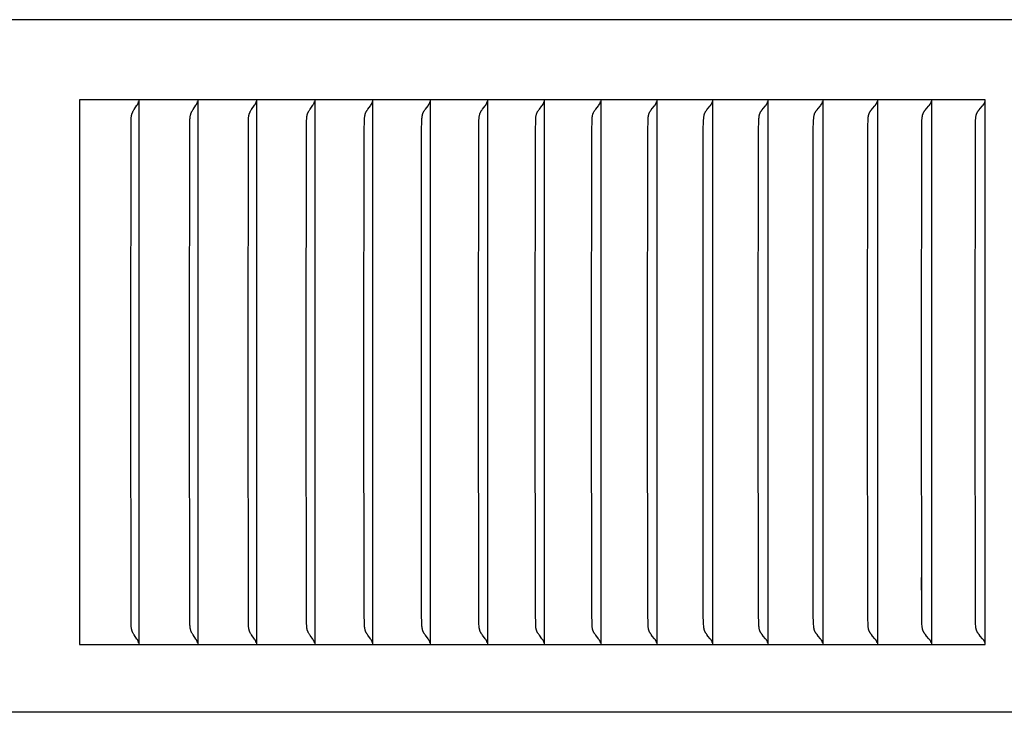
# Model space of a CAD drawing. Units: inches. Extents: x -9.2 to 16.8, y 0.3 to 10.3.
# Drawn here: x 9.8 to 11.6, y 3.3 to 4.6 of the extents above; entities that cross this region are included whole.
import ezdxf

# ---------------------------------------------------------------- set-up
doc = ezdxf.new("R2010")
doc.units = ezdxf.units.IN
doc.header["$MEASUREMENT"] = 0
doc.layers.add('PV-RF', color=4, linetype='Continuous')

msp = doc.modelspace()

# ---------------------------------------------------------------- linework, layer by layer
at = {"layer": 'PV-RF'}
for points in [[(16.8358, 4.5547), (-9.1556, 4.5547)], [(11.5366, 4.4075), (9.8734, 4.4075)], [(9.8734, 4.4075), (9.8734, 3.4075)], [(9.9675, 3.9075), (9.9682, 4.37), (9.9683, 4.372), (9.9684, 4.3739), (9.9685, 4.3749), (9.9686, 4.3759), (9.9687, 4.3768), (9.9688, 4.3778), (9.969, 4.3786), (9.9692, 4.3794), (9.9693, 4.3801), (9.9696, 4.3809), (9.9698, 4.3817), (9.97, 4.3825), (9.9703, 4.3832), (9.9706, 4.384), (9.9708, 4.3845), (9.9711, 4.385), (9.9713, 4.3855), (9.9716, 4.386), (9.9721, 4.387), (9.9727, 4.388), (9.9733, 4.389), (9.9739, 4.3899), (9.979, 4.3975), (9.9797, 4.3984), (9.9803, 4.3994)], [(9.9803, 4.3994), (9.9803, 4.3995), (9.9804, 4.3996), (9.9805, 4.3997), (9.9806, 4.3998), (9.9807, 4.4001), (9.9808, 4.4004), (9.981, 4.4006), (9.9811, 4.4009), (9.9812, 4.4012), (9.9813, 4.4015)], [(9.9813, 4.4015), (9.9814, 4.4018), (9.9815, 4.4022), (9.9816, 4.4025), (9.9817, 4.4029), (9.9818, 4.4032), (9.9819, 4.4036), (9.982, 4.404), (9.982, 4.4043)], [(9.9823, 4.4075), (9.9823, 4.3982)], [(9.9823, 4.3982), (9.9823, 3.9075)], [(10.0755, 3.9075), (10.0763, 4.37), (10.0763, 4.372), (10.0764, 4.3739), (10.0765, 4.3749), (10.0766, 4.3759), (10.0767, 4.3768), (10.0769, 4.3778), (10.077, 4.3786), (10.0772, 4.3794), (10.0774, 4.3801), (10.0776, 4.3809), (10.0778, 4.3817), (10.0781, 4.3825), (10.0784, 4.3832), (10.0787, 4.384), (10.0789, 4.3845), (10.0792, 4.385), (10.0794, 4.3855), (10.0797, 4.386), (10.0802, 4.387), (10.0808, 4.388), (10.0814, 4.389), (10.082, 4.3899), (10.0873, 4.3975), (10.0879, 4.3984), (10.0885, 4.3994)], [(10.0885, 4.3994), (10.0886, 4.3995), (10.0887, 4.3996), (10.0887, 4.3997), (10.0888, 4.3998), (10.0889, 4.4001), (10.0891, 4.4004), (10.0892, 4.4006), (10.0893, 4.4009), (10.0895, 4.4012), (10.0896, 4.4015)], [(10.0896, 4.4015), (10.0897, 4.4018), (10.0898, 4.4022), (10.0899, 4.4025), (10.09, 4.4029), (10.0901, 4.4032), (10.0902, 4.4036), (10.0903, 4.404), (10.0903, 4.4043)], [(10.0906, 4.4075), (10.0906, 4.3982)], [(10.0906, 4.3982), (10.0906, 3.9075)], [(10.1829, 3.9075), (10.1837, 4.37), (10.1838, 4.372), (10.1839, 4.3739), (10.1839, 4.3749), (10.184, 4.3759), (10.1842, 4.3768), (10.1843, 4.3778), (10.1845, 4.3786), (10.1846, 4.3794), (10.1848, 4.3801), (10.1851, 4.3809), (10.1853, 4.3817), (10.1856, 4.3825), (10.1858, 4.3832), (10.1861, 4.384), (10.1864, 4.3845), (10.1866, 4.385), (10.1869, 4.3855), (10.1871, 4.386), (10.1877, 4.387), (10.1883, 4.388), (10.1889, 4.389), (10.1895, 4.3899), (10.1949, 4.3975), (10.1955, 4.3984), (10.1961, 4.3994)], [(10.1961, 4.3994), (10.1962, 4.3995), (10.1963, 4.3996), (10.1964, 4.3997), (10.1964, 4.3998), (10.1965, 4.4), (10.1966, 4.4001), (10.1967, 4.4004), (10.1969, 4.4006), (10.197, 4.4009), (10.1971, 4.4012), (10.1972, 4.4015)], [(10.1972, 4.4015), (10.1973, 4.4018), (10.1975, 4.4022), (10.1976, 4.4025), (10.1977, 4.4029), (10.1978, 4.4032), (10.1978, 4.4036), (10.1979, 4.404), (10.198, 4.4043)], [(10.1982, 4.4075), (10.1982, 4.3982)], [(10.1982, 4.3982), (10.1982, 3.9075)], [(10.2897, 3.9075), (10.2903, 4.3649), (10.2904, 4.3691), (10.2906, 4.3732), (10.2908, 4.3747), (10.2909, 4.3762), (10.291, 4.377), (10.2911, 4.3778), (10.2913, 4.3785), (10.2914, 4.3793), (10.2916, 4.38), (10.2918, 4.3808), (10.2921, 4.3815), (10.2923, 4.3823), (10.2926, 4.383), (10.2929, 4.3837), (10.2932, 4.3844), (10.2935, 4.3851), (10.2937, 4.3856), (10.294, 4.3861), (10.2945, 4.387), (10.2951, 4.3879), (10.2956, 4.3888), (10.2962, 4.3897), (10.2969, 4.3906), (10.3007, 4.3958), (10.3019, 4.3976), (10.3025, 4.3985), (10.3031, 4.3994)], [(10.3031, 4.3994), (10.3032, 4.3995), (10.3033, 4.3996), (10.3034, 4.3997), (10.3034, 4.3998), (10.3035, 4.4), (10.3036, 4.4001), (10.3037, 4.4004), (10.3039, 4.4006), (10.304, 4.4009), (10.3041, 4.4012), (10.3042, 4.4015)], [(10.3042, 4.4015), (10.3044, 4.4018), (10.3045, 4.4022), (10.3046, 4.4025), (10.3047, 4.4029), (10.3048, 4.4032), (10.3049, 4.4036), (10.3049, 4.404), (10.305, 4.4043)], [(10.3053, 4.4075), (10.3053, 4.3982)], [(10.3053, 4.3982), (10.3053, 3.9075)], [(10.3958, 3.9075), (10.3962, 4.3508), (10.3967, 4.37), (10.3969, 4.3736), (10.397, 4.3754), (10.3971, 4.3762), (10.3972, 4.3771), (10.3973, 4.378), (10.3975, 4.3789), (10.3977, 4.3797), (10.3979, 4.3806), (10.398, 4.381), (10.3981, 4.3814), (10.3983, 4.3818), (10.3984, 4.3823), (10.3986, 4.3827), (10.3987, 4.3831), (10.3989, 4.3835), (10.3991, 4.3839), (10.3992, 4.3843), (10.3994, 4.3846), (10.3997, 4.3853), (10.4001, 4.386), (10.4005, 4.3866), (10.4009, 4.3873), (10.4013, 4.388), (10.4022, 4.3893), (10.4031, 4.3905), (10.4077, 4.3968), (10.4086, 4.398), (10.4095, 4.3994)], [(10.4095, 4.3994), (10.4096, 4.3995), (10.4096, 4.3996), (10.4097, 4.3997), (10.4098, 4.3998), (10.4099, 4.4), (10.4099, 4.4001), (10.4101, 4.4004), (10.4102, 4.4006), (10.4104, 4.4009), (10.4105, 4.4012), (10.4106, 4.4015)], [(10.4106, 4.4015), (10.4107, 4.4018), (10.4109, 4.4022), (10.411, 4.4025), (10.4111, 4.4029), (10.4112, 4.4032), (10.4112, 4.4036), (10.4113, 4.404), (10.4114, 4.4043)], [(10.4117, 4.4075), (10.4117, 4.3982)], [(10.4117, 4.3982), (10.4117, 3.9075)], [(10.5013, 3.9075), (10.5016, 4.3508), (10.5022, 4.37), (10.5023, 4.3736), (10.5025, 4.3754), (10.5026, 4.3762), (10.5027, 4.3771), (10.5029, 4.378), (10.503, 4.3789), (10.5032, 4.3797), (10.5034, 4.3806), (10.5035, 4.381), (10.5037, 4.3814), (10.5038, 4.3818), (10.5039, 4.3823), (10.5041, 4.3827), (10.5042, 4.3831), (10.5044, 4.3835), (10.5046, 4.3839), (10.5047, 4.3843), (10.5049, 4.3846), (10.5053, 4.3853), (10.5056, 4.386), (10.506, 4.3866), (10.5064, 4.3873), (10.5069, 4.388), (10.5077, 4.3893), (10.5087, 4.3905), (10.5134, 4.3968), (10.5143, 4.398), (10.5152, 4.3994)], [(10.5152, 4.3994), (10.5153, 4.3995), (10.5153, 4.3996), (10.5154, 4.3997), (10.5155, 4.3998), (10.5156, 4.4), (10.5156, 4.4001), (10.5158, 4.4004), (10.5159, 4.4006), (10.5161, 4.4009), (10.5162, 4.4012), (10.5163, 4.4015)], [(10.5163, 4.4015), (10.5165, 4.4018), (10.5166, 4.4022), (10.5167, 4.4025), (10.5168, 4.4029), (10.5169, 4.4032), (10.517, 4.4036), (10.5171, 4.404), (10.5171, 4.4043)], [(10.5174, 4.4075), (10.5174, 4.3982)], [(10.5174, 4.3982), (10.5174, 3.9075)], [(10.6061, 3.9075), (10.6065, 4.3508), (10.607, 4.37), (10.6072, 4.3736), (10.6073, 4.3754), (10.6074, 4.3762), (10.6076, 4.3771), (10.6077, 4.378), (10.6079, 4.3789), (10.608, 4.3797), (10.6083, 4.3806), (10.6084, 4.381), (10.6085, 4.3814), (10.6086, 4.3818), (10.6088, 4.3823), (10.6089, 4.3827), (10.6091, 4.3831), (10.6093, 4.3835), (10.6094, 4.3839), (10.6096, 4.3843), (10.6098, 4.3846), (10.6101, 4.3853), (10.6105, 4.386), (10.6109, 4.3866), (10.6113, 4.3873), (10.6118, 4.388), (10.6127, 4.3893), (10.6136, 4.3905), (10.6184, 4.3968), (10.6193, 4.398), (10.6202, 4.3994)], [(10.6202, 4.3994), (10.6203, 4.3995), (10.6204, 4.3996), (10.6205, 4.3997), (10.6205, 4.3998), (10.6206, 4.4), (10.6207, 4.4001), (10.6208, 4.4004), (10.621, 4.4006), (10.6211, 4.4009), (10.6213, 4.4012), (10.6214, 4.4015)], [(10.6214, 4.4015), (10.6215, 4.4018), (10.6216, 4.4022), (10.6217, 4.4025), (10.6218, 4.4029), (10.6219, 4.4032), (10.622, 4.4036), (10.6221, 4.404), (10.6222, 4.4043)], [(10.6225, 4.4075), (10.6225, 4.3982)], [(10.6225, 4.3982), (10.6225, 3.9075)], [(10.7102, 3.9075), (10.7106, 4.3508), (10.7111, 4.37), (10.7113, 4.3736), (10.7115, 4.3754), (10.7116, 4.3762), (10.7117, 4.3771), (10.7119, 4.378), (10.712, 4.3789), (10.7122, 4.3797), (10.7124, 4.3806), (10.7126, 4.381), (10.7127, 4.3814), (10.7128, 4.3818), (10.713, 4.3823), (10.7131, 4.3827), (10.7133, 4.3831), (10.7135, 4.3835), (10.7136, 4.3839), (10.7138, 4.3843), (10.714, 4.3846), (10.7143, 4.3853), (10.7147, 4.386), (10.7151, 4.3866), (10.7156, 4.3873), (10.716, 4.388), (10.7169, 4.3893), (10.7179, 4.3905), (10.7227, 4.3968), (10.7236, 4.398), (10.7246, 4.3994)], [(10.7246, 4.3994), (10.7247, 4.3995), (10.7247, 4.3996), (10.7248, 4.3997), (10.7249, 4.3998), (10.725, 4.4), (10.7251, 4.4001), (10.7252, 4.4004), (10.7254, 4.4006), (10.7255, 4.4009), (10.7256, 4.4012), (10.7258, 4.4015)], [(10.7258, 4.4015), (10.7259, 4.4018), (10.726, 4.4022), (10.7261, 4.4025), (10.7262, 4.4029), (10.7263, 4.4032), (10.7264, 4.4036), (10.7265, 4.404), (10.7266, 4.4043)], [(10.7269, 4.4075), (10.7269, 4.3982)], [(10.7269, 4.3982), (10.7269, 3.9075)], [(10.8137, 3.9075), (10.8141, 4.3508), (10.8146, 4.37), (10.8148, 4.3736), (10.815, 4.3754), (10.8151, 4.3763), (10.8152, 4.3771), (10.8153, 4.378), (10.8155, 4.3789), (10.8157, 4.3797), (10.8159, 4.3806), (10.8161, 4.381), (10.8162, 4.3814), (10.8163, 4.3818), (10.8165, 4.3823), (10.8166, 4.3827), (10.8168, 4.3831), (10.817, 4.3835), (10.8172, 4.3839), (10.8173, 4.3843), (10.8175, 4.3846), (10.8179, 4.3853), (10.8183, 4.386), (10.8187, 4.3867), (10.8191, 4.3873), (10.8195, 4.388), (10.8205, 4.3893), (10.8214, 4.3905), (10.8263, 4.3968), (10.8273, 4.398), (10.8282, 4.3994)], [(10.8282, 4.3994), (10.8283, 4.3995), (10.8284, 4.3996), (10.8285, 4.3997), (10.8286, 4.3998), (10.8287, 4.4), (10.8287, 4.4001), (10.8289, 4.4004), (10.829, 4.4006), (10.8292, 4.4009), (10.8293, 4.4012), (10.8295, 4.4015)], [(10.8295, 4.4015), (10.8296, 4.4018), (10.8297, 4.4022), (10.8298, 4.4025), (10.8299, 4.4029), (10.83, 4.4032), (10.8301, 4.4036), (10.8302, 4.404), (10.8303, 4.4043)], [(10.8306, 4.4075), (10.8306, 4.3982)], [(10.8306, 4.3982), (10.8306, 3.9075)], [(10.9165, 3.9075), (10.9169, 4.3508), (10.9174, 4.37), (10.9176, 4.3736), (10.9178, 4.3754), (10.9179, 4.3763), (10.918, 4.3771), (10.9181, 4.378), (10.9183, 4.3789), (10.9185, 4.3797), (10.9186, 4.3802), (10.9187, 4.3806), (10.9189, 4.381), (10.919, 4.3814), (10.9191, 4.3818), (10.9193, 4.3823), (10.9194, 4.3827), (10.9196, 4.3831), (10.9198, 4.3835), (10.92, 4.3839), (10.9201, 4.3843), (10.9203, 4.3846), (10.9207, 4.3853), (10.9211, 4.386), (10.9215, 4.3867), (10.9219, 4.3873), (10.9224, 4.388), (10.9233, 4.3893), (10.9253, 4.3918), (10.9293, 4.3968), (10.9303, 4.398), (10.9312, 4.3994)], [(10.9312, 4.3994), (10.9313, 4.3995), (10.9314, 4.3996), (10.9315, 4.3997), (10.9316, 4.3998), (10.9316, 4.4), (10.9317, 4.4001), (10.9319, 4.4004), (10.932, 4.4006), (10.9322, 4.4009), (10.9323, 4.4012), (10.9324, 4.4015)], [(10.9324, 4.4015), (10.9326, 4.4018), (10.9327, 4.4022), (10.9328, 4.4025), (10.9329, 4.4029), (10.933, 4.4032), (10.9331, 4.4036), (10.9332, 4.404), (10.9333, 4.4043)], [(10.9336, 4.4075), (10.9336, 4.3982)], [(10.9336, 4.3982), (10.9336, 3.9075)], [(11.0185, 3.9075), (11.0189, 4.3508), (11.0195, 4.37), (11.0197, 4.3736), (11.0198, 4.3754), (11.02, 4.3763), (11.0201, 4.3771), (11.0202, 4.378), (11.0204, 4.3789), (11.0206, 4.3797), (11.0207, 4.3802), (11.0208, 4.3806), (11.021, 4.381), (11.0211, 4.3814), (11.0212, 4.3818), (11.0214, 4.3823), (11.0215, 4.3827), (11.0217, 4.3831), (11.0219, 4.3835), (11.0221, 4.3839), (11.0222, 4.3843), (11.0224, 4.3846), (11.0228, 4.3853), (11.0232, 4.386), (11.0236, 4.3867), (11.0241, 4.3873), (11.0245, 4.388), (11.0255, 4.3893), (11.0275, 4.3918), (11.0315, 4.3968), (11.0325, 4.398), (11.0335, 4.3994)], [(11.0335, 4.3994), (11.0336, 4.3995), (11.0337, 4.3996), (11.0338, 4.3997), (11.0338, 4.3998), (11.0339, 4.4), (11.034, 4.4001), (11.0341, 4.4002), (11.0342, 4.4004), (11.0343, 4.4006), (11.0345, 4.4009), (11.0346, 4.4012), (11.0347, 4.4015)], [(11.0347, 4.4015), (11.0349, 4.4018), (11.035, 4.4022), (11.0351, 4.4025), (11.0352, 4.4029), (11.0353, 4.4032), (11.0354, 4.4036), (11.0355, 4.404), (11.0356, 4.4043)], [(11.0359, 4.4075), (11.0359, 4.3982)], [(11.0359, 4.3982), (11.0359, 3.9075)], [(11.1199, 3.9075), (11.1203, 4.3508), (11.1208, 4.37), (11.121, 4.3736), (11.1212, 4.3754), (11.1213, 4.3763), (11.1215, 4.3771), (11.1216, 4.378), (11.1218, 4.3789), (11.122, 4.3797), (11.1221, 4.3802), (11.1222, 4.3806), (11.1223, 4.381), (11.1225, 4.3814), (11.1226, 4.3819), (11.1228, 4.3823), (11.1229, 4.3827), (11.1231, 4.3831), (11.1233, 4.3835), (11.1235, 4.3839), (11.1236, 4.3843), (11.1238, 4.3846), (11.1242, 4.3853), (11.1246, 4.386), (11.1251, 4.3867), (11.1255, 4.3873), (11.126, 4.388), (11.1269, 4.3893), (11.129, 4.3918), (11.1331, 4.3967), (11.1341, 4.398), (11.1351, 4.3994)], [(11.1351, 4.3994), (11.1351, 4.3995), (11.1352, 4.3996), (11.1353, 4.3997), (11.1354, 4.3998), (11.1355, 4.4), (11.1356, 4.4001), (11.1357, 4.4002), (11.1357, 4.4004), (11.1359, 4.4006), (11.136, 4.4009), (11.1362, 4.4012), (11.1363, 4.4015)], [(11.1363, 4.4015), (11.1365, 4.4018), (11.1366, 4.4022), (11.1367, 4.4025), (11.1368, 4.4029), (11.1369, 4.4032), (11.137, 4.4036), (11.1371, 4.404), (11.1372, 4.4043)], [(11.1375, 4.4075), (11.1375, 4.3982)], [(11.1375, 4.3982), (11.1375, 3.9075)], [(11.2205, 3.9075), (11.2209, 4.3508), (11.2215, 4.37), (11.2217, 4.3736), (11.2219, 4.3754), (11.222, 4.3763), (11.2221, 4.3771), (11.2222, 4.378), (11.2224, 4.3789), (11.2226, 4.3797), (11.2227, 4.3802), (11.2229, 4.3806), (11.223, 4.381), (11.2231, 4.3814), (11.2233, 4.3819), (11.2234, 4.3823), (11.2236, 4.3827), (11.2238, 4.3831), (11.2239, 4.3835), (11.2241, 4.3839), (11.2243, 4.3843), (11.2245, 4.3846), (11.2247, 4.385), (11.2249, 4.3853), (11.2253, 4.386), (11.2258, 4.3867), (11.2262, 4.3873), (11.2267, 4.388), (11.2277, 4.3893), (11.2297, 4.3918), (11.2339, 4.3967), (11.2349, 4.398), (11.2359, 4.3994)], [(11.2359, 4.3994), (11.236, 4.3995), (11.2361, 4.3996), (11.2362, 4.3997), (11.2362, 4.3998), (11.2363, 4.4), (11.2364, 4.4001), (11.2365, 4.4002), (11.2366, 4.4004), (11.2367, 4.4006), (11.2369, 4.4009), (11.237, 4.4012), (11.2372, 4.4015)], [(11.2372, 4.4015), (11.2373, 4.4018), (11.2374, 4.4022), (11.2376, 4.4025), (11.2377, 4.4029), (11.2378, 4.4032), (11.2379, 4.4036), (11.238, 4.404), (11.238, 4.4043)], [(11.2384, 4.4075), (11.2384, 4.3982)], [(11.2384, 4.3982), (11.2384, 3.9075)], [(11.3204, 3.9075), (11.321, 4.3604), (11.3214, 4.37), (11.3216, 4.3736), (11.3218, 4.3754), (11.3219, 4.3763), (11.322, 4.3772), (11.3222, 4.378), (11.3223, 4.3789), (11.3225, 4.3797), (11.3227, 4.3802), (11.3228, 4.3806), (11.3229, 4.381), (11.3231, 4.3814), (11.3232, 4.3819), (11.3234, 4.3823), (11.3235, 4.3827), (11.3237, 4.3831), (11.3239, 4.3835), (11.3241, 4.3839), (11.3243, 4.3843), (11.3245, 4.3846), (11.3246, 4.385), (11.3248, 4.3853), (11.3253, 4.386), (11.3257, 4.3867), (11.3262, 4.3873), (11.3267, 4.388), (11.3276, 4.3893), (11.3297, 4.3918), (11.3339, 4.3967), (11.335, 4.398), (11.336, 4.3994)], [(11.336, 4.3994), (11.3361, 4.3995), (11.3362, 4.3996), (11.3363, 4.3997), (11.3363, 4.3998), (11.3364, 4.4), (11.3365, 4.4001), (11.3366, 4.4002), (11.3367, 4.4004), (11.3368, 4.4006), (11.337, 4.4009), (11.3371, 4.4012), (11.3373, 4.4015)], [(11.3373, 4.4015), (11.3374, 4.4018), (11.3376, 4.4022), (11.3377, 4.4025), (11.3378, 4.4029), (11.3379, 4.4032), (11.338, 4.4036), (11.3381, 4.404), (11.3382, 4.4043)], [(11.3385, 4.4075), (11.3385, 4.3982)], [(11.3385, 4.3982), (11.3385, 3.9075)], [(11.4195, 3.9075), (11.4202, 4.3604), (11.4205, 4.37), (11.4208, 4.3736), (11.4209, 4.3754), (11.421, 4.3763), (11.4212, 4.3772), (11.4213, 4.378), (11.4215, 4.3789), (11.4217, 4.3798), (11.4218, 4.3802), (11.422, 4.3806), (11.4221, 4.381), (11.4222, 4.3814), (11.4224, 4.3819), (11.4225, 4.3823), (11.4227, 4.3827), (11.4229, 4.3831), (11.4231, 4.3835), (11.4233, 4.3839), (11.4235, 4.3843), (11.4236, 4.3846), (11.4238, 4.385), (11.4241, 4.3853), (11.4245, 4.386), (11.4249, 4.3867), (11.4254, 4.3873), (11.4259, 4.388), (11.4269, 4.3893), (11.429, 4.3918), (11.4333, 4.3967), (11.4343, 4.398), (11.4353, 4.3994)], [(11.4353, 4.3994), (11.4354, 4.3995), (11.4355, 4.3996), (11.4356, 4.3997), (11.4357, 4.3998), (11.4358, 4.4), (11.4359, 4.4001), (11.436, 4.4002), (11.436, 4.4004), (11.4362, 4.4006), (11.4364, 4.4009), (11.4365, 4.4012), (11.4367, 4.4015)], [(11.4367, 4.4015), (11.4368, 4.4018), (11.4369, 4.4022), (11.4371, 4.4025), (11.4372, 4.4029), (11.4373, 4.4032), (11.4374, 4.4036), (11.4375, 4.404), (11.4376, 4.4043)], [(11.4379, 4.4075), (11.4379, 4.3982)], [(11.4379, 4.3982), (11.4379, 3.9075)], [(11.5179, 3.9075), (11.5186, 4.3604), (11.5189, 4.37), (11.5192, 4.3736), (11.5193, 4.3754), (11.5195, 4.3763), (11.5196, 4.3772), (11.5198, 4.378), (11.5199, 4.3789), (11.5201, 4.3798), (11.5203, 4.3802), (11.5204, 4.3806), (11.5205, 4.381), (11.5207, 4.3814), (11.5208, 4.3819), (11.521, 4.3823), (11.5211, 4.3827), (11.5213, 4.3831), (11.5215, 4.3835), (11.5217, 4.3839), (11.5219, 4.3843), (11.5221, 4.3846), (11.5223, 4.385), (11.5225, 4.3853), (11.5229, 4.386), (11.5234, 4.3867), (11.5239, 4.3873), (11.5244, 4.388), (11.5254, 4.3893), (11.5275, 4.3918), (11.5318, 4.3967), (11.5329, 4.398), (11.5339, 4.3994)], [(11.5339, 4.3994), (11.534, 4.3995), (11.5341, 4.3996), (11.5342, 4.3997), (11.5343, 4.3998), (11.5344, 4.4), (11.5345, 4.4001), (11.5346, 4.4002), (11.5347, 4.4004), (11.5348, 4.4006), (11.535, 4.4009), (11.5351, 4.4012), (11.5353, 4.4015)], [(11.5353, 4.4015), (11.5354, 4.4018), (11.5355, 4.4022), (11.5357, 4.4025), (11.5358, 4.4029), (11.5359, 4.4032), (11.536, 4.4036), (11.5361, 4.404), (11.5362, 4.4043)], [(11.5366, 3.4075), (11.5366, 4.4075)], [(11.4197, 4.3079), (11.4197, 4.2845)], [(9.9803, 3.4156), (9.9797, 3.4166), (9.979, 3.4176), (9.9739, 3.4251), (9.9733, 3.426), (9.9727, 3.427), (9.9721, 3.428), (9.9716, 3.429), (9.9713, 3.4295), (9.9711, 3.43), (9.9708, 3.4305), (9.9706, 3.4311), (9.9703, 3.4318), (9.97, 3.4326), (9.9698, 3.4333), (9.9696, 3.4341), (9.9693, 3.4349), (9.9692, 3.4356), (9.969, 3.4364), (9.9688, 3.4372), (9.9687, 3.4382), (9.9686, 3.4392), (9.9685, 3.4401), (9.9684, 3.4411), (9.9683, 3.443), (9.9682, 3.445), (9.9675, 3.9075)], [(9.9823, 3.9075), (9.9823, 3.4168)], [(10.0885, 3.4156), (10.0879, 3.4166), (10.0873, 3.4176), (10.082, 3.4251), (10.0814, 3.426), (10.0808, 3.427), (10.0802, 3.428), (10.0797, 3.429), (10.0794, 3.4295), (10.0792, 3.43), (10.0789, 3.4305), (10.0787, 3.4311), (10.0784, 3.4318), (10.0781, 3.4326), (10.0778, 3.4333), (10.0776, 3.4341), (10.0774, 3.4349), (10.0772, 3.4356), (10.077, 3.4364), (10.0769, 3.4372), (10.0767, 3.4382), (10.0766, 3.4392), (10.0765, 3.4401), (10.0764, 3.4411), (10.0763, 3.443), (10.0763, 3.445), (10.0755, 3.9075)], [(10.0906, 3.9075), (10.0906, 3.4168)], [(10.1961, 3.4156), (10.1955, 3.4166), (10.1949, 3.4176), (10.1895, 3.4251), (10.1889, 3.426), (10.1883, 3.427), (10.1877, 3.428), (10.1871, 3.429), (10.1869, 3.4295), (10.1866, 3.43), (10.1864, 3.4305), (10.1861, 3.4311), (10.1858, 3.4318), (10.1856, 3.4326), (10.1853, 3.4333), (10.1851, 3.4341), (10.1848, 3.4349), (10.1846, 3.4356), (10.1845, 3.4364), (10.1843, 3.4372), (10.1842, 3.4382), (10.184, 3.4392), (10.1839, 3.4401), (10.1839, 3.4411), (10.1838, 3.443), (10.1837, 3.445), (10.1829, 3.9075)], [(10.1982, 3.9075), (10.1982, 3.4168)], [(10.3031, 3.4156), (10.3025, 3.4165), (10.3019, 3.4174), (10.3007, 3.4192), (10.2969, 3.4244), (10.2962, 3.4253), (10.2956, 3.4262), (10.2951, 3.4271), (10.2945, 3.428), (10.294, 3.4289), (10.2937, 3.4294), (10.2935, 3.4299), (10.2932, 3.4306), (10.2929, 3.4313), (10.2926, 3.432), (10.2923, 3.4328), (10.2921, 3.4335), (10.2918, 3.4342), (10.2916, 3.435), (10.2914, 3.4357), (10.2913, 3.4365), (10.2911, 3.4372), (10.291, 3.438), (10.2909, 3.4388), (10.2908, 3.4403), (10.2906, 3.4419), (10.2904, 3.446), (10.2903, 3.4501), (10.2897, 3.9075)], [(10.3053, 3.9075), (10.3053, 3.4168)], [(10.4095, 3.4156), (10.4086, 3.417), (10.4077, 3.4182), (10.4031, 3.4245), (10.4022, 3.4258), (10.4013, 3.427), (10.4009, 3.4277), (10.4005, 3.4284), (10.4001, 3.429), (10.3997, 3.4297), (10.3994, 3.4304), (10.3992, 3.4308), (10.3991, 3.4311), (10.3989, 3.4315), (10.3987, 3.4319), (10.3986, 3.4323), (10.3984, 3.4328), (10.3983, 3.4332), (10.3981, 3.4336), (10.398, 3.434), (10.3979, 3.4344), (10.3977, 3.4353), (10.3975, 3.4362), (10.3973, 3.437), (10.3972, 3.4379), (10.3971, 3.4388), (10.397, 3.4397), (10.3969, 3.4414), (10.3967, 3.445), (10.3962, 3.4642), (10.3958, 3.9075)], [(10.4117, 3.9075), (10.4117, 3.4168)], [(10.5152, 3.4156), (10.5143, 3.417), (10.5134, 3.4182), (10.5087, 3.4245), (10.5077, 3.4258), (10.5069, 3.427), (10.5064, 3.4277), (10.506, 3.4284), (10.5056, 3.429), (10.5053, 3.4297), (10.5049, 3.4304), (10.5047, 3.4308), (10.5046, 3.4311), (10.5044, 3.4315), (10.5042, 3.4319), (10.5041, 3.4323), (10.5039, 3.4328), (10.5038, 3.4332), (10.5037, 3.4336), (10.5035, 3.434), (10.5034, 3.4344), (10.5032, 3.4353), (10.503, 3.4362), (10.5029, 3.437), (10.5027, 3.4379), (10.5026, 3.4388), (10.5025, 3.4396), (10.5023, 3.4414), (10.5022, 3.445), (10.5016, 3.4642), (10.5013, 3.9075)], [(10.5174, 3.9075), (10.5174, 3.4168)], [(10.6202, 3.4156), (10.6193, 3.417), (10.6184, 3.4183), (10.6136, 3.4245), (10.6127, 3.4258), (10.6118, 3.427), (10.6113, 3.4277), (10.6109, 3.4284), (10.6105, 3.429), (10.6101, 3.4297), (10.6098, 3.4304), (10.6096, 3.4308), (10.6094, 3.4311), (10.6093, 3.4315), (10.6091, 3.4319), (10.6089, 3.4323), (10.6088, 3.4328), (10.6086, 3.4332), (10.6085, 3.4336), (10.6084, 3.434), (10.6083, 3.4344), (10.608, 3.4353), (10.6079, 3.4361), (10.6077, 3.437), (10.6076, 3.4379), (10.6074, 3.4388), (10.6073, 3.4396), (10.6072, 3.4414), (10.607, 3.445), (10.6065, 3.4642), (10.6061, 3.9075)], [(10.6225, 3.9075), (10.6225, 3.4168)], [(10.7246, 3.4156), (10.7236, 3.417), (10.7227, 3.4183), (10.7179, 3.4245), (10.7169, 3.4258), (10.716, 3.427), (10.7156, 3.4277), (10.7151, 3.4284), (10.7147, 3.429), (10.7143, 3.4297), (10.714, 3.4304), (10.7138, 3.4308), (10.7136, 3.4311), (10.7135, 3.4315), (10.7133, 3.4319), (10.7131, 3.4323), (10.713, 3.4328), (10.7128, 3.4332), (10.7127, 3.4336), (10.7126, 3.434), (10.7124, 3.4344), (10.7122, 3.4353), (10.712, 3.4361), (10.7119, 3.437), (10.7117, 3.4379), (10.7116, 3.4388), (10.7115, 3.4396), (10.7113, 3.4414), (10.7111, 3.445), (10.7106, 3.4642), (10.7102, 3.9075)], [(10.7269, 3.9075), (10.7269, 3.4168)], [(10.8282, 3.4156), (10.8273, 3.417), (10.8263, 3.4183), (10.8214, 3.4245), (10.8205, 3.4258), (10.8195, 3.427), (10.8191, 3.4277), (10.8187, 3.4284), (10.8183, 3.429), (10.8179, 3.4297), (10.8175, 3.4304), (10.8173, 3.4308), (10.8172, 3.4311), (10.817, 3.4315), (10.8168, 3.4319), (10.8166, 3.4323), (10.8165, 3.4327), (10.8163, 3.4332), (10.8162, 3.4336), (10.8161, 3.434), (10.8159, 3.4344), (10.8157, 3.4353), (10.8155, 3.4361), (10.8153, 3.437), (10.8152, 3.4379), (10.8151, 3.4388), (10.815, 3.4396), (10.8148, 3.4414), (10.8146, 3.445), (10.8141, 3.4642), (10.8137, 3.9075)], [(10.8306, 3.9075), (10.8306, 3.4168)], [(10.9312, 3.4156), (10.9303, 3.417), (10.9293, 3.4183), (10.9253, 3.4232), (10.9233, 3.4258), (10.9224, 3.427), (10.9219, 3.4277), (10.9215, 3.4284), (10.9211, 3.429), (10.9207, 3.4297), (10.9203, 3.4304), (10.9201, 3.4308), (10.92, 3.4311), (10.9198, 3.4315), (10.9196, 3.4319), (10.9194, 3.4323), (10.9193, 3.4327), (10.9191, 3.4332), (10.919, 3.4336), (10.9189, 3.434), (10.9187, 3.4344), (10.9186, 3.4349), (10.9185, 3.4353), (10.9183, 3.4361), (10.9181, 3.437), (10.918, 3.4379), (10.9179, 3.4388), (10.9178, 3.4396), (10.9176, 3.4414), (10.9174, 3.445), (10.9169, 3.4642), (10.9165, 3.9075)], [(10.9336, 3.9075), (10.9336, 3.4168)], [(11.0335, 3.4156), (11.0325, 3.417), (11.0315, 3.4183), (11.0275, 3.4232), (11.0255, 3.4258), (11.0245, 3.427), (11.0241, 3.4277), (11.0236, 3.4284), (11.0232, 3.429), (11.0228, 3.4297), (11.0224, 3.4304), (11.0222, 3.4308), (11.0221, 3.4311), (11.0219, 3.4315), (11.0217, 3.4319), (11.0215, 3.4323), (11.0214, 3.4327), (11.0212, 3.4332), (11.0211, 3.4336), (11.021, 3.434), (11.0208, 3.4344), (11.0207, 3.4348), (11.0206, 3.4353), (11.0204, 3.4361), (11.0202, 3.437), (11.0201, 3.4379), (11.02, 3.4387), (11.0198, 3.4396), (11.0197, 3.4414), (11.0195, 3.445), (11.0189, 3.4642), (11.0185, 3.9075)], [(11.0359, 3.9075), (11.0359, 3.4168)], [(11.1351, 3.4156), (11.1341, 3.417), (11.1331, 3.4183), (11.129, 3.4232), (11.1269, 3.4258), (11.126, 3.427), (11.1255, 3.4277), (11.1251, 3.4284), (11.1246, 3.429), (11.1242, 3.4297), (11.1238, 3.4304), (11.1236, 3.4308), (11.1235, 3.4311), (11.1233, 3.4315), (11.1231, 3.4319), (11.1229, 3.4323), (11.1228, 3.4327), (11.1226, 3.4332), (11.1225, 3.4336), (11.1223, 3.434), (11.1222, 3.4344), (11.1221, 3.4348), (11.122, 3.4353), (11.1218, 3.4361), (11.1216, 3.437), (11.1215, 3.4379), (11.1213, 3.4387), (11.1212, 3.4396), (11.121, 3.4414), (11.1208, 3.445), (11.1203, 3.4642), (11.1199, 3.9075)], [(11.1375, 3.9075), (11.1375, 3.4168)], [(11.2359, 3.4156), (11.2349, 3.417), (11.2339, 3.4183), (11.2297, 3.4232), (11.2277, 3.4258), (11.2267, 3.427), (11.2262, 3.4277), (11.2258, 3.4284), (11.2253, 3.429), (11.2249, 3.4297), (11.2247, 3.4301), (11.2245, 3.4304), (11.2243, 3.4308), (11.2241, 3.4311), (11.2239, 3.4315), (11.2238, 3.4319), (11.2236, 3.4323), (11.2234, 3.4327), (11.2233, 3.4332), (11.2231, 3.4336), (11.223, 3.434), (11.2229, 3.4344), (11.2227, 3.4348), (11.2226, 3.4353), (11.2224, 3.4361), (11.2222, 3.437), (11.2221, 3.4379), (11.222, 3.4387), (11.2219, 3.4396), (11.2217, 3.4414), (11.2215, 3.445), (11.2209, 3.4642), (11.2205, 3.9075)], [(11.2384, 3.9075), (11.2384, 3.4168)], [(11.336, 3.4156), (11.335, 3.417), (11.3339, 3.4183), (11.3297, 3.4232), (11.3276, 3.4258), (11.3267, 3.427), (11.3262, 3.4277), (11.3257, 3.4283), (11.3253, 3.429), (11.3248, 3.4297), (11.3246, 3.4301), (11.3245, 3.4304), (11.3243, 3.4308), (11.3241, 3.4311), (11.3239, 3.4315), (11.3237, 3.4319), (11.3235, 3.4323), (11.3234, 3.4327), (11.3232, 3.4332), (11.3231, 3.4336), (11.3229, 3.434), (11.3228, 3.4344), (11.3227, 3.4348), (11.3225, 3.4353), (11.3223, 3.4361), (11.3222, 3.437), (11.322, 3.4379), (11.3219, 3.4387), (11.3218, 3.4396), (11.3216, 3.4414), (11.3214, 3.445), (11.321, 3.4546), (11.3204, 3.9075)], [(11.3385, 3.9075), (11.3385, 3.4168)], [(11.4353, 3.4156), (11.4343, 3.417), (11.4333, 3.4183), (11.429, 3.4232), (11.4269, 3.4258), (11.4259, 3.427), (11.4254, 3.4277), (11.4249, 3.4283), (11.4245, 3.429), (11.4241, 3.4297), (11.4238, 3.4301), (11.4236, 3.4304), (11.4235, 3.4308), (11.4233, 3.4311), (11.4231, 3.4315), (11.4229, 3.4319), (11.4227, 3.4323), (11.4225, 3.4327), (11.4224, 3.4331), (11.4222, 3.4336), (11.4221, 3.434), (11.422, 3.4344), (11.4218, 3.4348), (11.4217, 3.4353), (11.4215, 3.4361), (11.4213, 3.437), (11.4212, 3.4379), (11.421, 3.4387), (11.4209, 3.4396), (11.4208, 3.4414), (11.4205, 3.445), (11.4202, 3.4546), (11.4195, 3.9075)], [(11.4379, 3.9075), (11.4379, 3.4168)], [(11.5339, 3.4156), (11.5329, 3.417), (11.5318, 3.4183), (11.5275, 3.4232), (11.5254, 3.4258), (11.5244, 3.427), (11.5239, 3.4277), (11.5234, 3.4283), (11.5229, 3.429), (11.5225, 3.4297), (11.5223, 3.4301), (11.5221, 3.4304), (11.5219, 3.4308), (11.5217, 3.4311), (11.5215, 3.4315), (11.5213, 3.4319), (11.5211, 3.4323), (11.521, 3.4327), (11.5208, 3.4331), (11.5207, 3.4336), (11.5205, 3.434), (11.5204, 3.4344), (11.5203, 3.4348), (11.5201, 3.4353), (11.5199, 3.4361), (11.5198, 3.437), (11.5196, 3.4378), (11.5195, 3.4387), (11.5193, 3.4396), (11.5192, 3.4414), (11.5189, 3.445), (11.5186, 3.4546), (11.5179, 3.9075)], [(11.4197, 3.5071), (11.4197, 3.5305)], [(16.8401, 3.4075), (16.8401, 3.2831), (-9.1599, 3.2831), (-9.1603, 3.4075)], [(9.8734, 3.4075), (11.5366, 3.4075)], [(9.9813, 3.4135), (9.9812, 3.4138), (9.9811, 3.4141), (9.981, 3.4144), (9.9808, 3.4147), (9.9807, 3.4149), (9.9806, 3.4152), (9.9805, 3.4153), (9.9804, 3.4154), (9.9803, 3.4155), (9.9803, 3.4156)], [(9.982, 3.4107), (9.982, 3.411), (9.9819, 3.4114), (9.9818, 3.4118), (9.9817, 3.4121), (9.9816, 3.4125), (9.9815, 3.4128), (9.9814, 3.4132), (9.9813, 3.4135)], [(9.9823, 3.4168), (9.9823, 3.4075)], [(10.0896, 3.4135), (10.0895, 3.4138), (10.0893, 3.4141), (10.0892, 3.4144), (10.0891, 3.4147), (10.0889, 3.4149), (10.0888, 3.4152), (10.0887, 3.4153), (10.0887, 3.4154), (10.0886, 3.4155), (10.0885, 3.4156)], [(10.0903, 3.4107), (10.0903, 3.411), (10.0902, 3.4114), (10.0901, 3.4118), (10.09, 3.4121), (10.0899, 3.4125), (10.0898, 3.4128), (10.0897, 3.4132), (10.0896, 3.4135)], [(10.0906, 3.4168), (10.0906, 3.4075)], [(10.1972, 3.4135), (10.1971, 3.4138), (10.197, 3.4141), (10.1969, 3.4144), (10.1967, 3.4147), (10.1966, 3.4149), (10.1965, 3.415), (10.1964, 3.4152), (10.1964, 3.4153), (10.1963, 3.4154), (10.1962, 3.4155), (10.1961, 3.4156)], [(10.198, 3.4107), (10.1979, 3.411), (10.1978, 3.4114), (10.1978, 3.4118), (10.1977, 3.4121), (10.1976, 3.4125), (10.1975, 3.4128), (10.1973, 3.4132), (10.1972, 3.4135)], [(10.1982, 3.4168), (10.1982, 3.4075)], [(10.3042, 3.4135), (10.3041, 3.4138), (10.304, 3.4141), (10.3039, 3.4144), (10.3037, 3.4147), (10.3036, 3.4149), (10.3035, 3.415), (10.3034, 3.4152), (10.3034, 3.4153), (10.3033, 3.4154), (10.3032, 3.4155), (10.3031, 3.4156)], [(10.305, 3.4107), (10.3049, 3.411), (10.3049, 3.4114), (10.3048, 3.4118), (10.3047, 3.4121), (10.3046, 3.4125), (10.3045, 3.4128), (10.3044, 3.4132), (10.3042, 3.4135)], [(10.3053, 3.4168), (10.3053, 3.4075)], [(10.4106, 3.4135), (10.4105, 3.4138), (10.4104, 3.4141), (10.4102, 3.4144), (10.4101, 3.4147), (10.4099, 3.4149), (10.4099, 3.415), (10.4098, 3.4152), (10.4097, 3.4153), (10.4096, 3.4154), (10.4096, 3.4155), (10.4095, 3.4156)], [(10.4114, 3.4107), (10.4113, 3.411), (10.4112, 3.4114), (10.4112, 3.4118), (10.4111, 3.4121), (10.411, 3.4125), (10.4109, 3.4128), (10.4107, 3.4132), (10.4106, 3.4135)], [(10.4117, 3.4168), (10.4117, 3.4075)], [(10.5163, 3.4135), (10.5162, 3.4138), (10.5161, 3.4141), (10.5159, 3.4144), (10.5158, 3.4147), (10.5156, 3.4149), (10.5156, 3.415), (10.5155, 3.4152), (10.5154, 3.4153), (10.5153, 3.4154), (10.5153, 3.4155), (10.5152, 3.4156)], [(10.5171, 3.4107), (10.5171, 3.411), (10.517, 3.4114), (10.5169, 3.4118), (10.5168, 3.4121), (10.5167, 3.4125), (10.5166, 3.4128), (10.5165, 3.4132), (10.5163, 3.4135)], [(10.5174, 3.4168), (10.5174, 3.4075)], [(10.6214, 3.4135), (10.6213, 3.4138), (10.6211, 3.4141), (10.621, 3.4144), (10.6208, 3.4147), (10.6207, 3.4149), (10.6206, 3.415), (10.6205, 3.4152), (10.6205, 3.4153), (10.6204, 3.4154), (10.6203, 3.4155), (10.6202, 3.4156)], [(10.6222, 3.4107), (10.6221, 3.411), (10.622, 3.4114), (10.6219, 3.4118), (10.6218, 3.4121), (10.6217, 3.4125), (10.6216, 3.4128), (10.6215, 3.4132), (10.6214, 3.4135)], [(10.6225, 3.4168), (10.6225, 3.4075)], [(10.7258, 3.4135), (10.7256, 3.4138), (10.7255, 3.4141), (10.7254, 3.4144), (10.7252, 3.4147), (10.7251, 3.4149), (10.725, 3.415), (10.7249, 3.4152), (10.7248, 3.4153), (10.7247, 3.4154), (10.7247, 3.4155), (10.7246, 3.4156)], [(10.7266, 3.4107), (10.7265, 3.411), (10.7264, 3.4114), (10.7263, 3.4118), (10.7262, 3.4121), (10.7261, 3.4125), (10.726, 3.4128), (10.7259, 3.4132), (10.7258, 3.4135)], [(10.7269, 3.4168), (10.7269, 3.4075)], [(10.8295, 3.4135), (10.8293, 3.4138), (10.8292, 3.4141), (10.829, 3.4144), (10.8289, 3.4147), (10.8287, 3.4149), (10.8287, 3.415), (10.8286, 3.4152), (10.8285, 3.4153), (10.8284, 3.4154), (10.8283, 3.4155), (10.8282, 3.4156)], [(10.8303, 3.4107), (10.8302, 3.411), (10.8301, 3.4114), (10.83, 3.4118), (10.8299, 3.4121), (10.8298, 3.4125), (10.8297, 3.4128), (10.8296, 3.4132), (10.8295, 3.4135)], [(10.8306, 3.4168), (10.8306, 3.4075)], [(10.9324, 3.4135), (10.9323, 3.4138), (10.9322, 3.4141), (10.932, 3.4144), (10.9319, 3.4147), (10.9317, 3.4149), (10.9316, 3.415), (10.9316, 3.4152), (10.9315, 3.4153), (10.9314, 3.4154), (10.9313, 3.4155), (10.9312, 3.4156)], [(10.9333, 3.4107), (10.9332, 3.411), (10.9331, 3.4114), (10.933, 3.4118), (10.9329, 3.4121), (10.9328, 3.4125), (10.9327, 3.4128), (10.9326, 3.4132), (10.9324, 3.4135)], [(10.9336, 3.4168), (10.9336, 3.4075)], [(11.0347, 3.4135), (11.0346, 3.4138), (11.0345, 3.4141), (11.0343, 3.4144), (11.0342, 3.4147), (11.0341, 3.4148), (11.034, 3.4149), (11.0339, 3.415), (11.0338, 3.4152), (11.0338, 3.4153), (11.0337, 3.4154), (11.0336, 3.4155), (11.0335, 3.4156)], [(11.0356, 3.4107), (11.0355, 3.411), (11.0354, 3.4114), (11.0353, 3.4118), (11.0352, 3.4121), (11.0351, 3.4125), (11.035, 3.4128), (11.0349, 3.4132), (11.0347, 3.4135)], [(11.0359, 3.4168), (11.0359, 3.4075)], [(11.1363, 3.4135), (11.1362, 3.4138), (11.136, 3.4141), (11.1359, 3.4144), (11.1357, 3.4147), (11.1357, 3.4148), (11.1356, 3.4149), (11.1355, 3.415), (11.1354, 3.4152), (11.1353, 3.4153), (11.1352, 3.4154), (11.1351, 3.4155), (11.1351, 3.4156)], [(11.1372, 3.4107), (11.1371, 3.411), (11.137, 3.4114), (11.1369, 3.4118), (11.1368, 3.4121), (11.1367, 3.4125), (11.1366, 3.4128), (11.1365, 3.4132), (11.1363, 3.4135)], [(11.1375, 3.4168), (11.1375, 3.4075)], [(11.2372, 3.4135), (11.237, 3.4138), (11.2369, 3.4141), (11.2367, 3.4144), (11.2366, 3.4147), (11.2365, 3.4148), (11.2364, 3.4149), (11.2363, 3.415), (11.2362, 3.4152), (11.2362, 3.4153), (11.2361, 3.4154), (11.236, 3.4155), (11.2359, 3.4156)], [(11.238, 3.4107), (11.238, 3.411), (11.2379, 3.4114), (11.2378, 3.4118), (11.2377, 3.4121), (11.2376, 3.4125), (11.2374, 3.4128), (11.2373, 3.4132), (11.2372, 3.4135)], [(11.2384, 3.4168), (11.2384, 3.4075)], [(11.3373, 3.4135), (11.3371, 3.4138), (11.337, 3.4141), (11.3368, 3.4144), (11.3367, 3.4147), (11.3366, 3.4148), (11.3365, 3.4149), (11.3364, 3.415), (11.3363, 3.4152), (11.3363, 3.4153), (11.3362, 3.4154), (11.3361, 3.4155), (11.336, 3.4156)], [(11.3382, 3.4107), (11.3381, 3.411), (11.338, 3.4114), (11.3379, 3.4118), (11.3378, 3.4121), (11.3377, 3.4125), (11.3376, 3.4128), (11.3374, 3.4132), (11.3373, 3.4135)], [(11.3385, 3.4168), (11.3385, 3.4075)], [(11.4367, 3.4135), (11.4365, 3.4138), (11.4364, 3.4141), (11.4362, 3.4144), (11.436, 3.4147), (11.436, 3.4148), (11.4359, 3.4149), (11.4358, 3.415), (11.4357, 3.4152), (11.4356, 3.4153), (11.4355, 3.4154), (11.4354, 3.4155), (11.4353, 3.4156)], [(11.4376, 3.4107), (11.4375, 3.411), (11.4374, 3.4114), (11.4373, 3.4118), (11.4372, 3.4121), (11.4371, 3.4125), (11.4369, 3.4128), (11.4368, 3.4132), (11.4367, 3.4135)], [(11.4379, 3.4168), (11.4379, 3.4075)], [(11.5353, 3.4135), (11.5351, 3.4138), (11.535, 3.4141), (11.5348, 3.4144), (11.5347, 3.4147), (11.5346, 3.4148), (11.5345, 3.4149), (11.5344, 3.415), (11.5343, 3.4152), (11.5342, 3.4153), (11.5341, 3.4154), (11.534, 3.4155), (11.5339, 3.4156)], [(11.5362, 3.4107), (11.5361, 3.411), (11.536, 3.4114), (11.5359, 3.4118), (11.5358, 3.4121), (11.5357, 3.4125), (11.5355, 3.4128), (11.5354, 3.4132), (11.5353, 3.4135)]]:
    msp.add_lwpolyline(points, dxfattribs=at)

doc.saveas('drawing.dxf')
